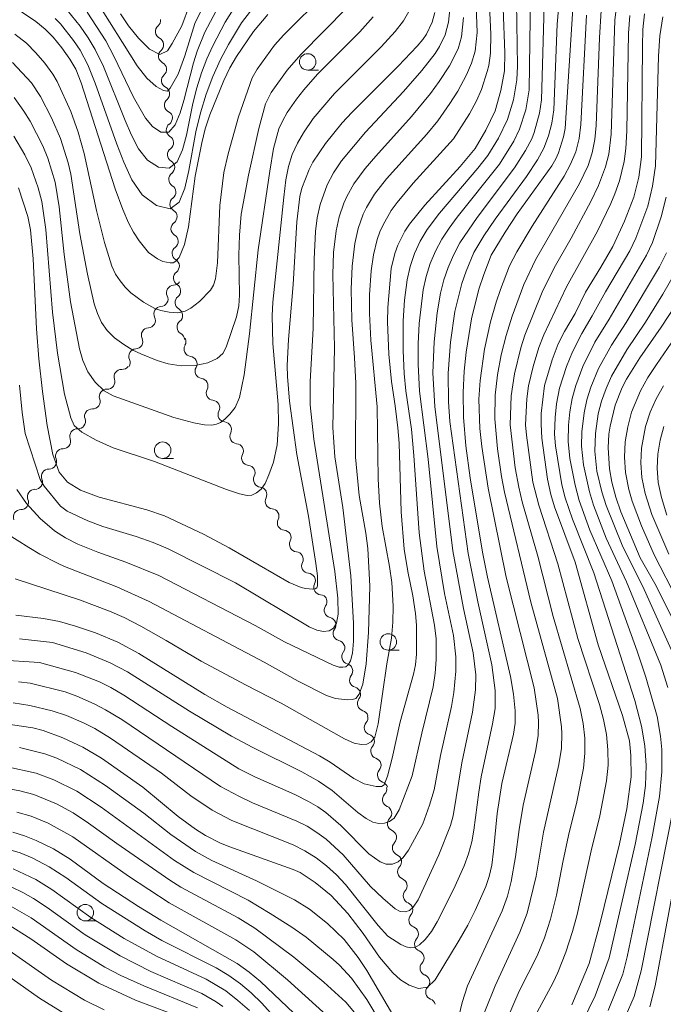
# Model space of a CAD drawing. Units: millimetres. Extents: x -68000 to -66000, y 24000 to 25500.
# Drawn here: x -66907 to -66809, y 25274 to 25423 of the extents above; entities that cross this region are included whole.
import ezdxf

# ---------------------------------------------------------------- set-up
doc = ezdxf.new("R2010")
doc.units = ezdxf.units.MM
for name, color, linetype, lineweight in [('510200_一条河川、細流', 7, 'Continuous', 15), ('633100_広葉樹林', 7, 'Continuous', 9), ('710100_等高線（計曲線）', 7, 'Continuous', 20), ('710200_等高線（主曲線）', 7, 'Continuous', 9)]:
    doc.layers.add(name, color=color, linetype=linetype, lineweight=lineweight)

msp = doc.modelspace()

# ---------------------------------------------------------------- linework, layer by layer
at = {"layer": '510200_一条河川、細流'}
for centre, start, end in [((-66884.92, 25421.54), 130.9133, 243.1525), ((-66884.46, 25417.82), 130.9133, 243.1525), ((-66884.01, 25414.09), 130.9133, 243.1525), ((-66883.55, 25410.37), 130.9133, 243.1525), ((-66883.27, 25406.59), 126.5868, 238.826), ((-66883.09, 25402.84), 126.5868, 238.826), ((-66882.91, 25399.1), 126.5868, 238.826), ((-66882.73, 25395.35), 126.5868, 238.826), ((-66882.56, 25391.6), 126.5868, 238.826), ((-66882.38, 25387.86), 126.5868, 238.826), ((-66882.2, 25384.11), 126.5868, 238.826), ((-66883.24, 25381.88), 93.1908, 205.4301), ((-66881.94, 25380.39), 128.4076, 240.6468), ((-66885.15, 25378.65), 93.1908, 205.4301), ((-66881.65, 25376.65), 128.4076, 240.6468), ((-66887.06, 25375.43), 93.1908, 205.4301), ((-66888.98, 25372.2), 93.1908, 205.4301), ((-66880.58, 25373.33), 150.4104, 262.6497), ((-66891.21, 25369.11), 87.2514, 199.4906), ((-66878.91, 25369.98), 150.4104, 262.6497), ((-66893.45, 25366.1), 87.2514, 199.4906), ((-66877.21, 25366.66), 152.4445, 264.6837), ((-66895.68, 25363.09), 87.2514, 199.4906), ((-66875.42, 25363.37), 152.4445, 264.6837), ((-66897.92, 25360.08), 87.2514, 199.4906), ((-66873.62, 25360.07), 152.4445, 264.6837), ((-66900.09, 25357.05), 89.1226, 201.3618), ((-66871.83, 25356.78), 152.4445, 264.6837), ((-66902.23, 25353.97), 89.1226, 201.3618), ((-66870.04, 25353.48), 152.4445, 264.6837), ((-66904.37, 25350.89), 89.1226, 201.3618), ((-66868.25, 25350.2), 153.2718, 265.511), ((-66906.5, 25347.81), 89.1226, 201.3618), ((-66866.41, 25346.93), 153.2718, 265.511), ((-66864.57, 25343.66), 153.2718, 265.511), ((-66862.73, 25340.4), 153.2718, 265.511), ((-66860.89, 25337.13), 153.2718, 265.511), ((-66859.29, 25333.65), 144.789, 257.0283), ((-66857.95, 25330.14), 144.789, 257.0283), ((-66856.63, 25326.61), 142.2946, 254.5338), ((-66855.44, 25323.05), 142.2946, 254.5338), ((-66854.26, 25319.49), 142.2946, 254.5338), ((-66853.22, 25315.85), 139.3931, 251.6323), ((-66852.22, 25312.24), 139.3931, 251.6323), ((-66851.21, 25308.63), 139.3931, 251.6323), ((-66850.45, 25304.91), 135.4004, 247.6397), ((-66849.7, 25301.24), 135.4004, 247.6397), ((-66848.95, 25297.56), 135.4004, 247.6397), ((-66848.16, 25293.92), 137.077, 249.3162), ((-66847.3, 25290.27), 137.077, 249.3162), ((-66846.45, 25286.61), 137.077, 249.3162), ((-66845.59, 25282.96), 137.077, 249.3162), ((-66844.74, 25279.31), 137.077, 249.3162), ((-66843.88, 25275.66), 137.077, 249.3162)]:
    msp.add_arc(centre, 1.13, start, end, dxfattribs=at)
at = {"layer": '510200_一条河川、細流', "extrusion": (0, 0, -1)}
for centre, start, end in [((66886.4, 25423.24), 172.9671, 229.1374), ((66885.94, 25419.52), 116.7967, 172.9671), ((66885.94, 25419.52), 172.9671, 229.1374), ((66885.48, 25415.8), 116.7967, 172.9671), ((66885.48, 25415.8), 172.9671, 229.1374), ((66885.02, 25412.08), 116.7967, 172.9671), ((66885.02, 25412.08), 172.9671, 229.1374), ((66884.56, 25408.36), 116.7967, 172.9671), ((66884.61, 25408.4), 177.2936, 233.4639), ((66884.43, 25404.65), 121.1232, 177.2936), ((66884.43, 25404.65), 177.2936, 233.4639), ((66884.26, 25400.91), 121.1232, 177.2936), ((66884.26, 25400.91), 177.2936, 233.4639), ((66884.08, 25397.16), 121.1232, 177.2936), ((66884.08, 25397.16), 177.2936, 233.4639), ((66883.9, 25393.42), 121.1232, 177.2936), ((66883.9, 25393.42), 177.2936, 233.4639), ((66883.73, 25389.67), 121.1232, 177.2936), ((66883.73, 25389.67), 177.2936, 233.4639), ((66883.55, 25385.93), 121.1232, 177.2936), ((66883.55, 25385.93), 177.2936, 233.4639), ((66883.36, 25384.13), 210.6895, 266.8599), ((66883.37, 25382.18), 121.1232, 177.2936), ((66883.35, 25382.16), 175.4728, 231.6432), ((66885.27, 25380.91), 154.5192, 210.6895), ((66885.27, 25380.91), 210.6895, 266.8599), ((66883.05, 25378.42), 119.3025, 175.4728), ((66887.19, 25377.68), 154.5192, 210.6895), ((66883.05, 25378.42), 175.4728, 231.6432), ((66887.19, 25377.68), 210.6895, 266.8599), ((66889.1, 25374.46), 154.5192, 210.6895), ((66882.75, 25374.69), 119.3025, 175.4728), ((66882.55, 25374.45), 153.4699, 209.6403), ((66889.1, 25374.46), 210.6895, 266.8599), ((66891.02, 25371.23), 154.5192, 210.6895), ((66880.87, 25371.09), 97.2996, 153.4699), ((66880.87, 25371.09), 153.4699, 209.6403), ((66891.1, 25371.36), 216.629, 272.7994), ((66893.34, 25368.36), 160.4587, 216.629), ((66879.2, 25367.74), 97.2996, 153.4699), ((66893.34, 25368.36), 216.629, 272.7994), ((66879.21, 25367.7), 151.4359, 207.6062), ((66895.57, 25365.35), 160.4587, 216.629), ((66877.42, 25364.41), 95.2655, 151.4359), ((66895.57, 25365.35), 216.629, 272.7994), ((66877.42, 25364.41), 151.4359, 207.6062), ((66897.81, 25362.34), 160.4587, 216.629), ((66897.81, 25362.34), 216.629, 272.7994), ((66875.63, 25361.12), 95.2655, 151.4359), ((66875.63, 25361.12), 151.4359, 207.6062), ((66900.05, 25359.33), 160.4587, 216.629), ((66900.05, 25359.31), 214.7578, 270.9282), ((66873.83, 25357.82), 95.2655, 151.4359), ((66873.83, 25357.82), 151.4359, 207.6062), ((66902.19, 25356.23), 158.5874, 214.7578), ((66902.19, 25356.23), 214.7578, 270.9282), ((66872.04, 25354.53), 95.2655, 151.4359), ((66872.04, 25354.53), 151.4359, 207.6062), ((66904.33, 25353.14), 158.5874, 214.7578), ((66904.33, 25353.14), 214.7578, 270.9282), ((66870.25, 25351.24), 95.2655, 151.4359), ((66870.27, 25351.22), 150.6086, 206.7789), ((66906.47, 25350.06), 214.7578, 270.9282), ((66906.47, 25350.06), 158.5874, 214.7578), ((66868.43, 25347.95), 94.4382, 150.6086), ((66868.43, 25347.95), 150.6086, 206.7789), ((66866.59, 25344.68), 94.4382, 150.6086), ((66866.59, 25344.68), 150.6086, 206.7789), ((66864.74, 25341.41), 94.4382, 150.6086), ((66864.74, 25341.41), 150.6086, 206.7789), ((66862.9, 25338.15), 94.4382, 150.6086), ((66862.9, 25338.15), 150.6086, 206.7789), ((66861.06, 25334.88), 94.4382, 150.6086), ((66861.13, 25334.95), 159.0913, 215.2617), ((66859.79, 25331.45), 102.921, 159.0913), ((66859.79, 25331.45), 159.0913, 215.2617), ((66858.46, 25327.94), 102.921, 159.0913), ((66858.41, 25327.99), 161.5858, 217.7561), ((66857.23, 25324.43), 105.4154, 161.5858), ((66857.23, 25324.43), 161.5858, 217.7561), ((66856.04, 25320.87), 105.4154, 161.5858), ((66856.04, 25320.87), 161.5858, 217.7561), ((66854.86, 25317.31), 105.4154, 161.5858), ((66854.93, 25317.32), 164.4873, 220.6577), ((66853.93, 25313.71), 108.317, 164.4873), ((66853.93, 25313.71), 164.4873, 220.6577), ((66852.93, 25310.1), 108.317, 164.4873), ((66852.93, 25310.1), 164.4873, 220.6577), ((66851.92, 25306.48), 108.317, 164.4873), ((66852.06, 25306.5), 168.4799, 224.6503), ((66851.31, 25302.82), 112.3096, 168.4799), ((66851.31, 25302.82), 168.4799, 224.6503), ((66850.56, 25299.15), 112.3096, 168.4799), ((66850.56, 25299.15), 168.4799, 224.6503), ((66849.81, 25295.47), 112.3096, 168.4799), ((66849.81, 25295.45), 166.8034, 222.9737), ((66848.96, 25291.8), 110.633, 166.8034), ((66848.96, 25291.8), 166.8034, 222.9737), ((66848.1, 25288.15), 110.633, 166.8034), ((66848.1, 25288.15), 166.8034, 222.9737), ((66847.25, 25284.5), 110.633, 166.8034), ((66847.25, 25284.5), 166.8034, 222.9737), ((66846.39, 25280.85), 110.633, 166.8034), ((66846.39, 25280.85), 166.8034, 222.9737), ((66845.53, 25277.2), 110.633, 166.8034), ((66845.53, 25277.2), 166.8034, 222.9737), ((66844.68, 25273.55), 110.633, 166.8034)]:
    msp.add_arc(centre, 1.13, start, end, dxfattribs=at)
at = {"layer": '633100_広葉樹林'}
for p, q in [((-66862.93, 25415.68), (-66861.27, 25415.68)), ((-66884.96, 25356.71), (-66883.29, 25356.71)), ((-66850.7, 25327.59), (-66849.03, 25327.59)), ((-66896.7, 25286.48), (-66895.04, 25286.48))]:
    msp.add_line(p, q, dxfattribs=at)
for centre in [(-66862.93, 25416.93), (-66884.96, 25357.96), (-66850.7, 25328.84), (-66896.7, 25287.73)]:
    msp.add_circle(centre, 1.25, dxfattribs=at)
at = {"layer": '710100_等高線（計曲線）', "flags": 128}
for points in [[(-66822.51, 25427.45), (-66823.85, 25406.81), (-66824.09, 25405.55), (-66824.84, 25403.12), (-66825.25, 25402.19), (-66825.88, 25401.17), (-66831.11, 25393.86), (-66832.96, 25391.06), (-66835.07, 25387.59), (-66836.21, 25384.65), (-66836.93, 25382.39), (-66838.04, 25377.93), (-66838.88, 25372.85), (-66839.17, 25369.96), (-66839.31, 25366.72), (-66839.26, 25363), (-66838.92, 25358.64), (-66838.27, 25353.75), (-66836.39, 25342.46), (-66835.62, 25338.67), (-66832.12, 25323.6), (-66831.7, 25320.9), (-66831.45, 25318.36), (-66831.44, 25316.5), (-66831.68, 25314.82), (-66833.45, 25307.32), (-66834.16, 25302.78), (-66834.7, 25297.04), (-66834.99, 25294.92), (-66835.37, 25293.21), (-66835.88, 25291.68), (-66837.51, 25288.04), (-66838.64, 25285.85), (-66839.91, 25283.57), (-66843.58, 25277.53), (-66844.73, 25276.41), (-66846.09, 25276.22), (-66847.51, 25276.71), (-66848.82, 25277.53), (-66849.99, 25278.57), (-66852.01, 25280.95), (-66854.5, 25284.54), (-66856.85, 25287.59), (-66859.35, 25290.35), (-66861.79, 25292.31), (-66864.08, 25293.81), (-66865.16, 25294.28), (-66874.91, 25297.76), (-66876.28, 25298.32), (-66878.47, 25299.46), (-66879.98, 25300.41), (-66882.59, 25302.35), (-66887.95, 25306.78), (-66894.22, 25311.18), (-66897.08, 25312.88), (-66900.09, 25314.27), (-66903.12, 25315.41), (-66904.66, 25315.77), (-66909.11, 25316.47)], [(-66908.39, 25425.88), (-66904.23, 25423.09), (-66902.77, 25421.91), (-66901.56, 25420.67), (-66900.25, 25419.06), (-66899.03, 25417.37), (-66898.15, 25415.81), (-66897.32, 25413.74), (-66892.15, 25397.67), (-66891.01, 25394.52), (-66890.14, 25392.47), (-66889.38, 25391.08), (-66888.51, 25389.77), (-66887.1, 25387.97), (-66885.72, 25387.01), (-66884.91, 25386.62), (-66883.83, 25386.39), (-66883.38, 25386.43), (-66882.93, 25386.65), (-66882.47, 25387.21), (-66881.64, 25389.18), (-66881.03, 25391.9), (-66880, 25399.57), (-66879.02, 25404.63), (-66878.48, 25406.75), (-66877.77, 25408.9), (-66875.69, 25414.12), (-66874.76, 25416.05), (-66873.76, 25417.77), (-66871.18, 25421.56), (-66868.97, 25424.15)], [(-66891.36, 25424.24), (-66890.12, 25422.39), (-66888.64, 25420.54), (-66886.95, 25418.87), (-66885.38, 25418.06), (-66884.23, 25418.62), (-66883.52, 25419.7), (-66882.04, 25422.4), (-66880.9, 25425.57)], [(-66907.25, 25332.89), (-66903.04, 25332.38), (-66900.62, 25331.92), (-66898.19, 25331.24), (-66895.16, 25330.22), (-66891.77, 25328.83), (-66888.59, 25327.1), (-66878.57, 25320.85), (-66875.15, 25318.92), (-66861.13, 25311.55), (-66859.51, 25310.56), (-66855.95, 25308.1), (-66854.34, 25307.3), (-66852.53, 25306.86), (-66851.74, 25306.87), (-66851.3, 25307.16), (-66850.8, 25308.44), (-66850.09, 25311.21), (-66848.89, 25316.71), (-66846.85, 25323.92), (-66846.57, 25325.38), (-66846.43, 25327), (-66846.43, 25331.4), (-66846.55, 25333.15), (-66846.96, 25335.85), (-66847.75, 25339.54), (-66848.29, 25342.95), (-66848.73, 25348.58), (-66849.07, 25359.03), (-66849.24, 25361.38), (-66849.63, 25364.71), (-66850.23, 25368.37), (-66850.62, 25372.52), (-66850.81, 25377.45), (-66850.76, 25379.65), (-66850.27, 25385.56), (-66849.71, 25387.85), (-66849.27, 25389.08), (-66848.17, 25391.22), (-66847.49, 25392.28), (-66845.16, 25395.18), (-66839.79, 25401.06), (-66837.5, 25403.77), (-66835.87, 25406.54), (-66834.49, 25409.5), (-66833.6, 25412.58), (-66833.03, 25415.55), (-66832.98, 25418.29), (-66833.26, 25425.1)], [(-66843.62, 25424.43), (-66844.03, 25422.96), (-66844.92, 25421.14), (-66845.45, 25420.32), (-66846.29, 25419.31), (-66849.19, 25416.26), (-66856.23, 25409.23), (-66857.68, 25407.67), (-66860.21, 25404.53), (-66862.16, 25401.71), (-66862.72, 25400.59), (-66863.81, 25397.77), (-66864.15, 25396.51), (-66864.59, 25392.66), (-66865.14, 25383.14), (-66865.86, 25374.75), (-66866.05, 25370.81), (-66866, 25369.15), (-66865.68, 25365.4), (-66864.6, 25357.33), (-66862.81, 25347.92), (-66861.68, 25340.73), (-66861.46, 25338.87), (-66861.44, 25337.38), (-66861.56, 25337.04), (-66861.8, 25336.89), (-66862.17, 25336.86), (-66863.29, 25336.94), (-66863.94, 25337.11), (-66865.76, 25337.87), (-66874.87, 25343.15), (-66878.75, 25345.21), (-66884.66, 25348), (-66887.37, 25348.92), (-66894.6, 25350.84), (-66897.42, 25351.9), (-66899.38, 25353.09), (-66900.67, 25354.64), (-66901.62, 25357.32), (-66902.48, 25361.7), (-66903.22, 25366.89), (-66903.75, 25371.86), (-66904.1, 25376.4), (-66904.6, 25387.01), (-66905.01, 25391.44), (-66905.42, 25393.43), (-66906.85, 25397.81)], [(-66822.83, 25273.74), (-66820.19, 25280.01), (-66818.51, 25286.19), (-66815.6, 25298.17), (-66814.48, 25303.49), (-66813.81, 25308.36), (-66813.85, 25311.6), (-66814.09, 25313.81), (-66815.12, 25317.66), (-66818.84, 25328.41), (-66822.33, 25340.96), (-66825.44, 25349.36), (-66826.01, 25351.21), (-66826.51, 25353.58), (-66827.36, 25359.79), (-66827.51, 25361.9), (-66827.47, 25363.53), (-66826.97, 25367.77), (-66825.81, 25371.69), (-66824.88, 25374.09), (-66823.96, 25376), (-66822.33, 25378.71), (-66820.74, 25381.96), (-66818.41, 25385.74), (-66816.61, 25388.89), (-66814.81, 25392.75), (-66813.39, 25396.4), (-66812.68, 25399.41), (-66812.24, 25402.49), (-66812.1, 25419.34), (-66812.03, 25421.87), (-66811.79, 25424.24)], [(-66803.5, 25324.29), (-66810.24, 25337.72), (-66812.43, 25341.62), (-66815.38, 25348.6), (-66816.14, 25350.81), (-66816.75, 25353.08), (-66817.12, 25355.12), (-66817.32, 25358.3), (-66817.22, 25360.37), (-66817.03, 25361.62), (-66816.25, 25364.79), (-66815.17, 25367.46), (-66814.53, 25368.74), (-66812.51, 25371.97), (-66809.24, 25376.64), (-66806.82, 25380.34)], [(-66907.7, 25299.96), (-66905.94, 25299.4), (-66904.14, 25298.66), (-66901.54, 25297.4), (-66898.99, 25295.86), (-66893.98, 25292.15), (-66888.61, 25288.64), (-66885.22, 25286.58), (-66873.65, 25280), (-66871.8, 25278.7), (-66870.12, 25277.26), (-66855.92, 25263.79)], [(-66908.68, 25286.08), (-66904.97, 25283.77), (-66899.57, 25279.95), (-66894.64, 25277.02), (-66889.06, 25274.45), (-66880.19, 25271.08)]]:
    msp.add_lwpolyline(points, dxfattribs=at)
at = {"layer": '710200_等高線（主曲線）', "flags": 128}
for points in [[(-66837.63, 25432.11), (-66837.22, 25421.42), (-66837.53, 25418.56), (-66838.07, 25416.73), (-66838.81, 25414.99), (-66840.13, 25412.47), (-66841.33, 25410.59), (-66843.19, 25407.98), (-66844.84, 25405.98), (-66850.99, 25399.16), (-66852.78, 25396.85), (-66853.99, 25394.84), (-66854.5, 25393.8), (-66855.26, 25391.62), (-66855.76, 25389.37), (-66856.2, 25385.92), (-66856.33, 25382.43), (-66856.23, 25377.78), (-66855.81, 25371.99), (-66855.64, 25368.13), (-66855.66, 25356.88), (-66855.14, 25351.09), (-66854.12, 25345.35), (-66853.82, 25343.05), (-66853.49, 25337.3), (-66853.72, 25330.29), (-66854.07, 25325.51), (-66854.57, 25322.44), (-66855.12, 25320.9), (-66855.6, 25320.27), (-66856.14, 25320.1), (-66856.87, 25320.05), (-66858.72, 25320.24), (-66860.06, 25320.71), (-66864.36, 25322.87), (-66869.53, 25325.75), (-66886.98, 25335), (-66891.93, 25337.22), (-66899.84, 25340.28), (-66900.83, 25340.76), (-66903.6, 25342.18), (-66905.27, 25343.16), (-66908.82, 25345.43)], [(-66824.35, 25430.71), (-66825.05, 25422.66), (-66825.57, 25409.63), (-66825.85, 25407.64), (-66826.35, 25405.69), (-66827.07, 25403.81), (-66828.04, 25402.06), (-66829.73, 25399.55), (-66834.49, 25393.03), (-66836.18, 25390.52), (-66837.69, 25387.97), (-66838.88, 25385.16), (-66839.54, 25383.26), (-66840.57, 25379.02), (-66841.27, 25374.36), (-66841.61, 25369.66), (-66841.56, 25365.3), (-66841.33, 25362.31), (-66838.56, 25342.27), (-66837.08, 25334.95), (-66834.96, 25325.36), (-66834.47, 25321.46), (-66834.49, 25318.73), (-66834.85, 25316.41), (-66836.58, 25308.35), (-66836.97, 25306.03), (-66837.69, 25300.25), (-66837.99, 25298.5), (-66838.5, 25296.67), (-66839.17, 25294.85), (-66840.79, 25291.26), (-66843.28, 25286.35), (-66844.15, 25284.86), (-66845.09, 25283.65), (-66845.98, 25282.82), (-66846.69, 25282.42), (-66847.32, 25282.37), (-66848, 25282.53), (-66848.8, 25282.9), (-66850.79, 25284.18), (-66852.21, 25285.79), (-66857.18, 25292.01), (-66858.57, 25293.47), (-66860.06, 25294.82), (-66861.66, 25296.03), (-66863.37, 25297.09), (-66865.16, 25298.01), (-66874.47, 25301.73), (-66877.46, 25303.27), (-66880.67, 25305.47), (-66885.14, 25308.9), (-66892.86, 25314.22), (-66895.27, 25315.68), (-66896.99, 25316.55), (-66899.58, 25317.66), (-66901.73, 25318.36), (-66905.1, 25319.18), (-66907.66, 25319.61)], [(-66835.46, 25428.81), (-66835.13, 25421.14), (-66835.16, 25418.26), (-66835.43, 25416.37), (-66835.66, 25415.45), (-66836.56, 25412.76), (-66837.31, 25411.01), (-66838.36, 25409.05), (-66840.82, 25405.27), (-66846.91, 25398.52), (-66849.35, 25395.6), (-66850.25, 25394.36), (-66851.49, 25392.21), (-66851.98, 25391.11), (-66852.38, 25389.96), (-66852.94, 25387.61), (-66853.28, 25385.2), (-66853.54, 25381.56), (-66853.55, 25378.71), (-66853.37, 25374.65), (-66852.41, 25364.56), (-66852.24, 25353.59), (-66852.01, 25349.94), (-66851.62, 25346.35), (-66850.49, 25340.31), (-66850.17, 25337.89), (-66849.97, 25334.25), (-66849.99, 25331.82), (-66850.21, 25329.42), (-66850.92, 25325.52), (-66852.23, 25316.42), (-66852.76, 25314.4), (-66853.3, 25313.65), (-66853.96, 25313.33), (-66854.8, 25313.26), (-66855.87, 25313.48), (-66857.37, 25314.11), (-66866.94, 25319.52), (-66872.36, 25322.3), (-66879.13, 25325.94), (-66884.41, 25329.06), (-66888.28, 25331.24), (-66890.8, 25332.53), (-66893.02, 25333.51), (-66897.58, 25335.22), (-66907.34, 25338.44)], [(-66829.1, 25427.11), (-66829.3, 25412.69), (-66829.83, 25409.65), (-66830.77, 25406.72), (-66831.66, 25404.87), (-66833.83, 25401.38), (-66840.25, 25393.35), (-66841.47, 25391.7), (-66842.57, 25389.99), (-66843.53, 25388.18), (-66844.33, 25386.3), (-66844.94, 25384.33), (-66845.41, 25382.33), (-66846.02, 25377.22), (-66846.17, 25374.13), (-66846.18, 25371.04), (-66845.95, 25366.92), (-66844.63, 25356.58), (-66843.35, 25343.35), (-66842.17, 25336.19), (-66840.82, 25329.8), (-66840.43, 25326.56), (-66840.43, 25324.39), (-66840.75, 25321.16), (-66841.11, 25319.02), (-66842.79, 25311.59), (-66843.73, 25306.38), (-66844.42, 25304.03), (-66845.46, 25301.22), (-66847.63, 25297.24), (-66848.45, 25296.08), (-66849.21, 25295.42), (-66850.07, 25295.1), (-66851, 25295.09), (-66851.93, 25295.42), (-66853.64, 25296.65), (-66857.91, 25300.98), (-66860.18, 25302.94), (-66861.4, 25303.81), (-66862.8, 25304.63), (-66864.91, 25305.66), (-66870.95, 25308.34), (-66873.4, 25309.56), (-66883.56, 25315.99), (-66890.87, 25320.77), (-66892.83, 25321.91), (-66894.57, 25322.77), (-66898.17, 25324.21), (-66903.65, 25325.71), (-66916.36, 25326.52)], [(-66860.24, 25427.39), (-66866.55, 25421.03), (-66867.95, 25419.47), (-66870.61, 25415.83), (-66871.38, 25414.49), (-66873.42, 25408.58), (-66875, 25402.97), (-66875.66, 25400.12), (-66876.27, 25395.14), (-66876.65, 25386.4), (-66876.93, 25383.99), (-66877.25, 25383.01), (-66877.71, 25382.26), (-66879.34, 25380.56), (-66880.67, 25379.52), (-66881.54, 25379.07), (-66882.64, 25378.83), (-66883.98, 25378.91), (-66885.25, 25379.18), (-66886.16, 25379.48), (-66887.85, 25380.42), (-66889.78, 25381.87), (-66890.64, 25382.73), (-66891.43, 25383.67), (-66892.1, 25384.71), (-66892.65, 25385.89), (-66893.78, 25389.51), (-66895.02, 25394.38), (-66896.88, 25403.03), (-66897.79, 25406.27), (-66898.91, 25409.38), (-66900.96, 25413.93), (-66901.61, 25415.08), (-66902.85, 25416.76), (-66904.19, 25418.32), (-66905.65, 25419.77), (-66907.39, 25421.12)], [(-66895.26, 25426.6), (-66888.85, 25416.33), (-66887.37, 25414.45), (-66885.93, 25413.19), (-66884.82, 25412.59), (-66884.21, 25412.51), (-66883.79, 25412.94), (-66882.62, 25415.09), (-66881.61, 25417.83), (-66880.05, 25422.78), (-66878.12, 25426.88)], [(-66827.04, 25425.43), (-66827.43, 25411.16), (-66827.72, 25409.15), (-66828.54, 25406.21), (-66828.92, 25405.26), (-66829.85, 25403.46), (-66831.54, 25400.82), (-66837.22, 25393.31), (-66839.85, 25389.43), (-66840.79, 25387.6), (-66841.59, 25385.73), (-66842.24, 25383.81), (-66842.76, 25381.79), (-66843.27, 25378.82), (-66843.75, 25374.43), (-66843.91, 25369.72), (-66843.65, 25364.62), (-66840.9, 25342.7), (-66839.26, 25333.94), (-66837.82, 25327.19), (-66837.42, 25323.82), (-66837.46, 25321.56), (-66837.93, 25318.16), (-66839.53, 25310.5), (-66840.86, 25302.44), (-66841.26, 25300.97), (-66843.02, 25296.49), (-66846.18, 25289.69), (-66846.9, 25288.55), (-66847.49, 25288.07), (-66848.15, 25287.84), (-66848.89, 25287.9), (-66849.67, 25288.32), (-66851.53, 25289.91), (-66853.38, 25291.71), (-66857.54, 25296.5), (-66860.12, 25298.88), (-66861.53, 25299.92), (-66863.03, 25300.84), (-66864.59, 25301.64), (-66871.32, 25304.42), (-66873.29, 25305.35), (-66876.19, 25306.91), (-66891.16, 25317.05), (-66893.61, 25318.55), (-66895.34, 25319.45), (-66897.97, 25320.6), (-66899.77, 25321.24), (-66905.05, 25322.58), (-66906.83, 25322.78)], [(-66831.24, 25426), (-66831.09, 25416.29), (-66831.17, 25414.22), (-66831.7, 25411.15), (-66832.62, 25408.17), (-66833.96, 25405.36), (-66835.59, 25402.71), (-66837.08, 25400.79), (-66842.94, 25393.96), (-66844.79, 25391.47), (-66845.85, 25389.69), (-66846.73, 25387.81), (-66847.38, 25385.84), (-66847.85, 25383.82), (-66848.22, 25380.72), (-66848.45, 25377.61), (-66848.46, 25373.1), (-66848.27, 25369.63), (-66848.01, 25367), (-66847.17, 25361.16), (-66846.81, 25357.13), (-66846.03, 25345.43), (-66845.27, 25339.57), (-66843.66, 25331.38), (-66843.43, 25329.3), (-66843.44, 25326.18), (-66843.58, 25324.1), (-66843.87, 25322), (-66845.61, 25314.96), (-66847.08, 25308.49), (-66849.07, 25303.34), (-66849.81, 25302.1), (-66850.49, 25301.57), (-66851.27, 25301.31), (-66852.13, 25301.26), (-66853.03, 25301.49), (-66854.07, 25302.05), (-66855.3, 25302.95), (-66859.24, 25306.26), (-66861.28, 25307.69), (-66863.84, 25309.09), (-66871.26, 25312.79), (-66874.49, 25314.55), (-66880.9, 25318.31), (-66890.29, 25324.28), (-66892.93, 25325.69), (-66896.57, 25327.18), (-66901.7, 25328.74), (-66906.67, 25329.3)], [(-66899.45, 25424.81), (-66897.49, 25422.34), (-66896.27, 25420.6), (-66895.19, 25418.79), (-66893.96, 25416.21), (-66890.66, 25408.02), (-66889.68, 25405.8), (-66888.61, 25403.72), (-66887.28, 25402), (-66885.59, 25400.93), (-66883.96, 25400.79), (-66882.76, 25401.77), (-66881.95, 25403.56), (-66881.36, 25405.78), (-66880.35, 25410.63), (-66879.75, 25413.01), (-66879.04, 25415.28), (-66878.23, 25417.42), (-66877.34, 25419.39), (-66875.44, 25422.94), (-66873.9, 25425.43)], [(-66896.41, 25424.47), (-66893.6, 25420.12), (-66892.36, 25417.79), (-66889.39, 25411.58), (-66887.57, 25408.37), (-66886.5, 25407.1), (-66885.25, 25406.25), (-66884.03, 25406.25), (-66883.05, 25407.38), (-66882.3, 25409.18), (-66881.72, 25411.09), (-66880.27, 25416.8), (-66879.73, 25418.54), (-66878.53, 25421.46), (-66876.04, 25426.2)], [(-66816.07, 25425.36), (-66816.3, 25423.28), (-66816.85, 25405.96), (-66817.23, 25402.94), (-66817.73, 25401), (-66818.79, 25398.18), (-66819.95, 25395.75), (-66822.94, 25390.14), (-66825.52, 25385.64), (-66827.31, 25381.98), (-66829.94, 25375.45), (-66830.58, 25373.49), (-66831.53, 25369.54), (-66832.04, 25366.2), (-66832.21, 25361.81), (-66831.42, 25355.29), (-66830.9, 25352.33), (-66830.36, 25350.14), (-66827.99, 25341.85), (-66825.66, 25332.69), (-66821.54, 25318.71), (-66821.13, 25316.44), (-66820.88, 25314.2), (-66820.83, 25311.95), (-66821.07, 25309.66), (-66822.09, 25304.54), (-66823.33, 25299.42), (-66824.18, 25295.39), (-66825.14, 25290.36), (-66826.08, 25286.73), (-66826.98, 25283.9), (-66828.11, 25281.15), (-66830.82, 25275.81), (-66832.6, 25271.69)], [(-66856.95, 25425.2), (-66864, 25418.05), (-66866.04, 25415.7), (-66868.48, 25412.3), (-66869.36, 25410.56), (-66870.37, 25406.83), (-66871.91, 25399.75), (-66873.02, 25393.8), (-66873.31, 25390.64), (-66873.39, 25387.59), (-66873.28, 25381.48), (-66873.38, 25379.89), (-66873.74, 25378.22), (-66875.3, 25373.59), (-66875.83, 25372.64), (-66876.67, 25371.9), (-66878.11, 25371.24), (-66880.01, 25370.81), (-66882.12, 25370.79), (-66884.12, 25371.09), (-66885.78, 25371.57), (-66888.27, 25372.57), (-66889.46, 25373.16), (-66890.86, 25374), (-66892.25, 25375.03), (-66893.39, 25376.14), (-66894.25, 25377.35), (-66894.87, 25378.72), (-66895.34, 25380.17), (-66896.38, 25384.68), (-66897.53, 25390.81), (-66898.89, 25399.86), (-66899.28, 25401.6), (-66900.45, 25405.3), (-66901.81, 25408.44), (-66903.49, 25411.7), (-66904.87, 25413.74), (-66907.73, 25416.86)], [(-66847.39, 25424.94), (-66848.39, 25423.17), (-66849.64, 25421.57), (-66851.8, 25419.21), (-66858.85, 25412.14), (-66862.08, 25408.35), (-66863.58, 25406.17), (-66864.5, 25404.6), (-66865.27, 25402.87), (-66865.85, 25401.04), (-66866.24, 25399), (-66866.57, 25396.38), (-66868.23, 25380.43), (-66868.32, 25378.34), (-66868.23, 25374.17), (-66867.43, 25364.88), (-66867.38, 25361.96), (-66867.56, 25358.76), (-66868.12, 25356.13), (-66868.81, 25354.21), (-66869.4, 25352.91), (-66869.99, 25352.05), (-66870.7, 25351.48), (-66871.42, 25351.15), (-66872.14, 25351.06), (-66873.3, 25351.33), (-66875.24, 25352.01), (-66886.19, 25356.23), (-66892.49, 25358.33), (-66895.06, 25359.49), (-66897.23, 25360.7), (-66898.37, 25361.71), (-66898.91, 25362.86), (-66899.86, 25366.48), (-66900.94, 25372.68), (-66901.7, 25378.94), (-66902.68, 25391.5), (-66903.31, 25395.71), (-66903.87, 25397.82), (-66904.94, 25400.86), (-66905.87, 25402.81), (-66907.53, 25405.67)], [(-66841.36, 25424.9), (-66841.56, 25422.95), (-66842.07, 25421.06), (-66842.92, 25419.26), (-66843.6, 25418.21), (-66845.58, 25415.64), (-66848.38, 25412.45), (-66854.15, 25406.26), (-66857.79, 25401.9), (-66859, 25400.1), (-66859.98, 25398.25), (-66861.02, 25395.29), (-66861.48, 25393.24), (-66861.73, 25391.15), (-66861.95, 25386.95), (-66862.12, 25376.43), (-66862.57, 25368.37), (-66862.55, 25364.85), (-66862.02, 25359.61), (-66858.8, 25339.55), (-66858.34, 25335.51), (-66858.3, 25333.08), (-66858.54, 25331.69), (-66859, 25330.94), (-66859.68, 25330.52), (-66860.54, 25330.4), (-66861.55, 25330.62), (-66862.69, 25331.13), (-66873.88, 25337.83), (-66884.11, 25342.98), (-66886.4, 25343.94), (-66888.99, 25344.83), (-66894.04, 25346.36), (-66896.34, 25347.21), (-66899.45, 25348.71), (-66900.47, 25349.48), (-66902.95, 25352.49), (-66903.53, 25353.52), (-66905.84, 25360.5), (-66906.31, 25363.68), (-66906.67, 25367.84)], [(-66901.26, 25423.5), (-66900.49, 25422.69), (-66898.5, 25420.19), (-66897.49, 25418.71), (-66896.34, 25416.49), (-66895.19, 25413.68), (-66891.93, 25404.46), (-66890.86, 25401.69), (-66889.66, 25399.04), (-66888.05, 25396.73), (-66885.91, 25395.1), (-66883.84, 25394.62), (-66882.45, 25395.65), (-66881.6, 25397.77), (-66881, 25400.45), (-66879.92, 25406.32), (-66879.23, 25409.22), (-66878.36, 25412.03), (-66877.32, 25414.73), (-66876.16, 25417.28), (-66874.98, 25419.55), (-66872.99, 25422.84), (-66871.64, 25424.65)], [(-66820.61, 25424.02), (-66821.44, 25407.44), (-66821.74, 25405.3), (-66822.24, 25403.29), (-66823.01, 25401.38), (-66824.01, 25399.57), (-66828.86, 25391.99), (-66831.2, 25388.11), (-66832.3, 25385.94), (-66833.67, 25382.38), (-66834.3, 25380.44), (-66835.16, 25377.45), (-66836.1, 25373.31), (-66836.75, 25368.54), (-66836.93, 25365.71), (-66836.78, 25361.27), (-66836.49, 25358.5), (-66835.54, 25352.17), (-66832.81, 25338.66), (-66828.55, 25321.86), (-66827.96, 25317.7), (-66827.88, 25316.66), (-66827.93, 25314.59), (-66828.32, 25312.19), (-66830.2, 25304.07), (-66830.83, 25300.34), (-66831.37, 25296.18), (-66832.03, 25292.48), (-66832.59, 25290.24), (-66833.42, 25287.98), (-66838.65, 25276.6), (-66839.5, 25274.06), (-66841.11, 25267.25)], [(-66818.36, 25424.73), (-66818.63, 25420.56), (-66819.11, 25407.25), (-66819.34, 25405.12), (-66819.73, 25403.11), (-66820.37, 25401.19), (-66821.67, 25398.44), (-66828.36, 25386.86), (-66830.12, 25383.14), (-66831.87, 25378.32), (-66832.81, 25375.4), (-66833.56, 25372.42), (-66834.11, 25369.39), (-66834.48, 25366.33), (-66834.54, 25362.74), (-66834.13, 25358.19), (-66833.52, 25353.96), (-66833.07, 25351.61), (-66829.07, 25334.89), (-66825.03, 25320.24), (-66824.42, 25315.95), (-66824.35, 25314.87), (-66824.42, 25312.71), (-66824.82, 25310.21), (-66827.13, 25299.93), (-66828.26, 25293.27), (-66829.63, 25287.63), (-66830.73, 25284.75), (-66834.49, 25276.6), (-66837.41, 25269.31)], [(-66814.04, 25423.96), (-66814.22, 25421.27), (-66814.49, 25406.45), (-66814.62, 25403.77), (-66814.88, 25401.78), (-66815.61, 25398.88), (-66816.28, 25396.91), (-66816.9, 25395.45), (-66818.91, 25391.2), (-66823.62, 25382.76), (-66827.08, 25375.47), (-66827.83, 25373.56), (-66828.7, 25370.67), (-66829.4, 25367.73), (-66829.68, 25365.74), (-66829.86, 25361.82), (-66829.73, 25360.22), (-66828.74, 25353.09), (-66827.85, 25349.6), (-66824.96, 25340.7), (-66821.91, 25329.37), (-66818.64, 25319.34), (-66818.03, 25317.08), (-66817.59, 25314.78), (-66817.34, 25312.46), (-66817.31, 25310.12), (-66817.56, 25307.74), (-66818.59, 25302.41), (-66819.9, 25297.1), (-66822.03, 25287.45), (-66822.73, 25284.85), (-66823.74, 25281.71), (-66824.97, 25278.64), (-66825.68, 25277.14), (-66828.82, 25271.28)], [(-66907.52, 25411.52), (-66906.02, 25409.47), (-66905.09, 25407.91), (-66903.15, 25404.18), (-66902.39, 25402.3), (-66901.3, 25398.65), (-66900.65, 25394.94), (-66899.92, 25387.69), (-66898.96, 25380.48), (-66897.6, 25373.33), (-66897.1, 25371.58), (-66896.34, 25369.88), (-66895.21, 25368.29), (-66893.85, 25367), (-66892.45, 25366.2), (-66883.27, 25362.92), (-66880.21, 25362.11), (-66878.59, 25361.81), (-66877.49, 25361.76), (-66876.76, 25361.91), (-66876.16, 25362.18), (-66875.51, 25362.66), (-66874.74, 25363.43), (-66873.96, 25364.46), (-66873.28, 25365.98), (-66872.59, 25369.42), (-66871.79, 25375.62), (-66870.43, 25388.41), (-66868.69, 25400.34), (-66868.12, 25403.76), (-66867.31, 25406.75), (-66866.73, 25408.05), (-66866.03, 25409.23), (-66864.63, 25411.27), (-66863.5, 25412.71), (-66861.44, 25415.08), (-66855.03, 25421.51), (-66852.98, 25423.77)], [(-66839.28, 25423.65), (-66839.57, 25420.75), (-66840.11, 25418.9), (-66841.38, 25416.33), (-66842.96, 25413.93), (-66844.31, 25412.12), (-66847.16, 25408.65), (-66852.61, 25402.63), (-66854.21, 25400.74), (-66855.93, 25398.42), (-66857.01, 25396.5), (-66857.45, 25395.49), (-66858.13, 25393.4), (-66858.61, 25391.25), (-66859, 25387.96), (-66859.12, 25384.63), (-66858.88, 25373.53), (-66859.13, 25361.4), (-66858.79, 25356.97), (-66857.59, 25349.27), (-66856.4, 25338.9), (-66856, 25331.69), (-66855.98, 25328.96), (-66856.11, 25327.11), (-66856.41, 25325.97), (-66856.79, 25325.36), (-66857.16, 25325.08), (-66857.58, 25324.99), (-66858.17, 25325.03), (-66859.08, 25325.31), (-66866.45, 25328.87), (-66870.9, 25331.34), (-66885.52, 25338.91), (-66890.54, 25340.96), (-66894.78, 25342.47), (-66897.85, 25343.7), (-66899.71, 25344.63), (-66901.37, 25345.72), (-66903.56, 25347.58), (-66905.64, 25349.87), (-66907.08, 25351.98)], [(-66809, 25423.79), (-66809.47, 25420.88), (-66809.68, 25417.78), (-66810.11, 25401.13), (-66810.57, 25398.04), (-66811.3, 25395.01), (-66813.13, 25390.16), (-66814.04, 25388.24), (-66817.74, 25382.01), (-66819.72, 25378.35), (-66821.33, 25375.69), (-66822.74, 25372.91), (-66823.65, 25370.66), (-66824.69, 25367.37), (-66825.16, 25365), (-66825.38, 25362.93), (-66825.48, 25360.37), (-66825.3, 25358.63), (-66824.35, 25352.72), (-66823.86, 25350.71), (-66822.75, 25347.5), (-66819.48, 25339.31), (-66813.26, 25319.93), (-66812.25, 25316.03), (-66811.72, 25313.06), (-66811.52, 25310.07), (-66811.65, 25307.04), (-66812.02, 25304.36), (-66813.2, 25298.06), (-66817.16, 25280.86), (-66819.31, 25275.11), (-66824.94, 25263.46)], [(-66808.52, 25396.37), (-66809.25, 25393.38), (-66810.6, 25389.51), (-66811.47, 25387.6), (-66817.15, 25377.84), (-66819.32, 25374.35), (-66821.15, 25370.68), (-66822.23, 25367.8), (-66822.78, 25365.82), (-66823.13, 25363.8), (-66823.34, 25361.78), (-66823.41, 25359.29), (-66823.12, 25356.72), (-66822.34, 25352.65), (-66821.72, 25350.31), (-66820.1, 25345.8), (-66816.76, 25338.11), (-66812.9, 25327.44), (-66811.58, 25323.5), (-66809.89, 25317.53), (-66809.39, 25314.51), (-66809.18, 25312.48), (-66809.15, 25309.1), (-66809.54, 25305.36), (-66810.62, 25299.25), (-66814.45, 25281), (-66815.11, 25278.37), (-66817.32, 25272.88)], [(-66808.45, 25387.91), (-66809.54, 25385.8), (-66814.58, 25377.33), (-66816.8, 25373.92), (-66818.76, 25370.36), (-66819.94, 25367.55), (-66820.55, 25365.62), (-66820.97, 25363.63), (-66821.32, 25360.73), (-66821.36, 25358.55), (-66821.06, 25355.74), (-66820.14, 25351.62), (-66819.55, 25349.6), (-66817.64, 25344.62), (-66814.52, 25337.96), (-66809.34, 25325.29), (-66808.23, 25321.9)], [(-66806.34, 25386.32), (-66809, 25381.68), (-66811.66, 25377.4), (-66814.46, 25373.2), (-66816.81, 25369.19), (-66817.64, 25367.31), (-66818.32, 25365.41), (-66818.81, 25363.47), (-66819.26, 25360.52), (-66819.32, 25357.81), (-66819.01, 25354.76), (-66818.25, 25351.63), (-66817.61, 25349.57), (-66815.2, 25343.52), (-66811.85, 25336.81), (-66806.14, 25324.12)], [(-66806.06, 25376.62), (-66809.99, 25370.97), (-66811.28, 25368.98), (-66812.42, 25366.96), (-66813.76, 25363.74), (-66814.34, 25361.5), (-66814.72, 25359.21), (-66814.82, 25356.89), (-66814.66, 25354.58), (-66814.18, 25351.99), (-66813.66, 25350.22), (-66812.26, 25346.46), (-66810.34, 25342.07), (-66806.72, 25335.1)], [(-66808.93, 25367.71), (-66810.03, 25365.76), (-66810.94, 25363.71), (-66811.63, 25361.58), (-66812.24, 25358.28), (-66812.33, 25356.05), (-66812.18, 25353.82), (-66811.7, 25351.38), (-66810.69, 25348.19), (-66808.11, 25342.19)], [(-66808.87, 25361.57), (-66809.42, 25359.49), (-66809.76, 25357.36), (-66809.85, 25355.21), (-66809.7, 25353.06), (-66809.22, 25350.78), (-66808.38, 25348.09)], [(-66850.02, 25272.2), (-66853.93, 25278.95), (-66855.25, 25280.91), (-66857.4, 25283.66), (-66859.91, 25286.08), (-66862.65, 25288.23), (-66864.93, 25289.66), (-66870.69, 25292.55), (-66877.48, 25295.64), (-66879.99, 25297.03), (-66883.7, 25299.61), (-66887.79, 25302.85), (-66893.62, 25307.04), (-66897.43, 25309.48), (-66901, 25311.19), (-66902.83, 25311.87), (-66906.7, 25312.83)], [(-66851.95, 25271.13), (-66853.94, 25274.56), (-66856.29, 25277.78), (-66858.09, 25279.73), (-66859.07, 25280.63), (-66863.17, 25284), (-66865.32, 25285.51), (-66868.61, 25287.62), (-66871.99, 25289.61), (-66880.23, 25293.81), (-66883.14, 25295.65), (-66894.28, 25303.74), (-66897.99, 25306.18), (-66901.46, 25307.91), (-66904.15, 25308.9), (-66908.75, 25309.93)], [(-66854.27, 25270.71), (-66857.16, 25274.14), (-66860.46, 25277.18), (-66865.04, 25280.98), (-66870.97, 25285.37), (-66873.5, 25286.92), (-66882.18, 25291.61), (-66883.89, 25292.66), (-66891.91, 25298.22), (-66896.19, 25301.33), (-66898.54, 25302.87), (-66901.06, 25304.23), (-66904.53, 25305.65), (-66906.64, 25306.21), (-66911.11, 25307.04)], [(-66857.39, 25269.74), (-66866.01, 25277.54), (-66871.09, 25281.77), (-66873.84, 25283.61), (-66883.97, 25289.22), (-66890.14, 25293.25), (-66898.61, 25299.26), (-66902.33, 25301.32), (-66904.91, 25302.4), (-66907.11, 25303.01)], [(-66807.37, 25303.69), (-66812.31, 25278.87), (-66813.34, 25275.01), (-66814.72, 25271.83)], [(-66806.01, 25298.9), (-66810.19, 25276.6), (-66810.97, 25273.44)], [(-66867.73, 25271.57), (-66869.92, 25273.99), (-66871.5, 25275.53), (-66873.16, 25276.91), (-66874.92, 25278.17), (-66876.84, 25279.33), (-66885.06, 25283.52), (-66887.59, 25284.94), (-66894.18, 25289.1), (-66899.65, 25293.05), (-66902.18, 25294.66), (-66904.77, 25296.03), (-66906.59, 25296.81), (-66907.79, 25297.19)], [(-66871.79, 25272.85), (-66873.52, 25274.4), (-66875.36, 25275.83), (-66878.36, 25277.63), (-66885.9, 25281.13), (-66890.78, 25283.81), (-66895.84, 25287.01), (-66901.76, 25291.26), (-66904.19, 25292.74), (-66907.66, 25294.38)], [(-66875.81, 25273.49), (-66876.83, 25274.2), (-66879, 25275.44), (-66886.77, 25278.8), (-66891.43, 25281.17), (-66896.71, 25284.38), (-66902.49, 25288.51), (-66904.56, 25289.87), (-66906.17, 25290.78), (-66907.84, 25291.58)], [(-66879.64, 25273.25), (-66887.83, 25276.59), (-66891.31, 25278.19), (-66893.73, 25279.47), (-66898.1, 25282.14), (-66904.92, 25286.94), (-66908.11, 25288.78)], [(-66893.86, 25272.98), (-66896.83, 25274.45), (-66901.82, 25277.49), (-66908.25, 25281.99)], [(-66899.81, 25272.35), (-66903.63, 25274.73), (-66909.94, 25279.14)]]:
    msp.add_lwpolyline(points, dxfattribs=at)

doc.saveas('drawing.dxf')
